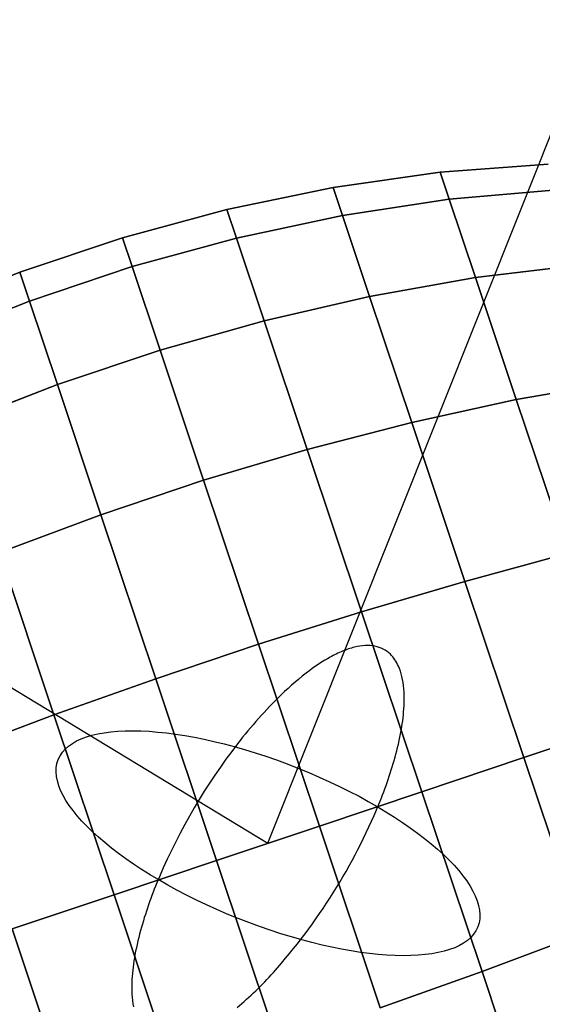
# Model space of a CAD drawing. Extents: x 7590 to 34960, y 7721 to 27806.
# Drawn here: x 25736 to 25758, y 16127 to 16169 of the extents above; entities that cross this region are included whole.
import ezdxf

# ---------------------------------------------------------------- set-up
doc = ezdxf.new("R2010")
doc.units = 0
doc.header["$LTSCALE"] = 350
doc.header["$MEASUREMENT"] = 0
doc.layers.add('PENTAGODE-XL-01', color=7, linetype='CONTINUOUS')

msp = doc.modelspace()

# ---------------------------------------------------------------- linework, layer by layer
at = {"layer": 'PENTAGODE-XL-01'}
for p, q in [((25746.753, 16134.031), (26007.071, 16786.599)), ((25145.991, 16498.306), (25746.753, 16134.031)), ((25758.488, 16162.47), (25753.965, 16162.128)), ((25758.488, 16162.47), (25753.965, 16162.128)), ((25753.965, 16162.128), (25758.488, 16162.47)), ((25753.965, 16162.128), (25758.488, 16162.47)), ((25753.965, 16162.128), (25749.476, 16161.487)), ((25753.965, 16162.128), (25749.476, 16161.487)), ((25749.476, 16161.487), (25753.965, 16162.128)), ((25749.476, 16161.487), (25753.965, 16162.128)), ((25753.965, 16162.128), (25754.344, 16160.998)), ((25754.344, 16160.998), (25753.965, 16162.128)), ((25754.344, 16160.998), (25753.965, 16162.128)), ((25753.965, 16162.128), (25754.344, 16160.998)), ((25753.965, 16162.128), (25754.344, 16160.998)), ((25754.344, 16160.998), (25753.965, 16162.128)), ((25754.344, 16160.998), (25753.965, 16162.128)), ((25753.965, 16162.128), (25754.344, 16160.998)), ((25749.476, 16161.487), (25745.035, 16160.566)), ((25749.476, 16161.487), (25745.035, 16160.566)), ((25745.035, 16160.566), (25749.476, 16161.487)), ((25745.035, 16160.566), (25749.476, 16161.487)), ((25749.476, 16161.487), (25749.867, 16160.319)), ((25749.867, 16160.319), (25749.476, 16161.487)), ((25749.867, 16160.319), (25749.476, 16161.487)), ((25749.476, 16161.487), (25749.867, 16160.319)), ((25749.476, 16161.487), (25749.867, 16160.319)), ((25749.867, 16160.319), (25749.476, 16161.487)), ((25749.867, 16160.319), (25749.476, 16161.487)), ((25749.476, 16161.487), (25749.867, 16160.319)), ((25754.344, 16160.998), (25758.849, 16161.391)), ((25758.849, 16161.391), (25754.344, 16160.998)), ((25758.849, 16161.391), (25754.344, 16160.998)), ((25754.344, 16160.998), (25758.849, 16161.391)), ((25758.849, 16161.391), (25754.344, 16160.998)), ((25754.344, 16160.998), (25758.849, 16161.391)), ((25754.344, 16160.998), (25758.849, 16161.391)), ((25758.849, 16161.391), (25754.344, 16160.998)), ((25749.867, 16160.319), (25754.344, 16160.998)), ((25754.344, 16160.998), (25749.867, 16160.319)), ((25754.344, 16160.998), (25749.867, 16160.319)), ((25749.867, 16160.319), (25754.344, 16160.998)), ((25754.344, 16160.998), (25749.867, 16160.319)), ((25749.867, 16160.319), (25754.344, 16160.998)), ((25749.867, 16160.319), (25754.344, 16160.998)), ((25754.344, 16160.998), (25749.867, 16160.319)), ((25754.344, 16160.998), (25755.442, 16157.718)), ((25755.442, 16157.718), (25754.344, 16160.998)), ((25755.442, 16157.718), (25754.344, 16160.998)), ((25754.344, 16160.998), (25755.442, 16157.718)), ((25754.344, 16160.998), (25755.442, 16157.718)), ((25755.442, 16157.718), (25754.344, 16160.998)), ((25755.442, 16157.718), (25754.344, 16160.998)), ((25754.344, 16160.998), (25755.442, 16157.718)), ((25745.035, 16160.566), (25740.657, 16159.381)), ((25745.035, 16160.566), (25740.657, 16159.381)), ((25740.657, 16159.381), (25745.035, 16160.566)), ((25740.657, 16159.381), (25745.035, 16160.566)), ((25745.035, 16160.566), (25745.434, 16159.373)), ((25745.434, 16159.373), (25745.035, 16160.566)), ((25745.434, 16159.373), (25745.035, 16160.566)), ((25745.035, 16160.566), (25745.434, 16159.373)), ((25745.035, 16160.566), (25745.434, 16159.373)), ((25745.434, 16159.373), (25745.035, 16160.566)), ((25745.434, 16159.373), (25745.035, 16160.566)), ((25745.035, 16160.566), (25745.434, 16159.373)), ((25745.434, 16159.373), (25749.867, 16160.319)), ((25749.867, 16160.319), (25745.434, 16159.373)), ((25749.867, 16160.319), (25745.434, 16159.373)), ((25745.434, 16159.373), (25749.867, 16160.319)), ((25749.867, 16160.319), (25745.434, 16159.373)), ((25745.434, 16159.373), (25749.867, 16160.319)), ((25745.434, 16159.373), (25749.867, 16160.319)), ((25749.867, 16160.319), (25745.434, 16159.373)), ((25749.867, 16160.319), (25751.002, 16156.928)), ((25751.002, 16156.928), (25749.867, 16160.319)), ((25751.002, 16156.928), (25749.867, 16160.319)), ((25749.867, 16160.319), (25751.002, 16156.928)), ((25749.867, 16160.319), (25751.002, 16156.928)), ((25751.002, 16156.928), (25749.867, 16160.319)), ((25751.002, 16156.928), (25749.867, 16160.319)), ((25749.867, 16160.319), (25751.002, 16156.928)), ((25740.657, 16159.381), (25736.356, 16157.941)), ((25740.657, 16159.381), (25736.356, 16157.941)), ((25736.356, 16157.941), (25740.657, 16159.381)), ((25736.356, 16157.941), (25740.657, 16159.381)), ((25740.657, 16159.381), (25741.06, 16158.176)), ((25741.06, 16158.176), (25740.657, 16159.381)), ((25741.06, 16158.176), (25740.657, 16159.381)), ((25740.657, 16159.381), (25741.06, 16158.176)), ((25740.657, 16159.381), (25741.06, 16158.176)), ((25741.06, 16158.176), (25740.657, 16159.381)), ((25741.06, 16158.176), (25740.657, 16159.381)), ((25740.657, 16159.381), (25741.06, 16158.176)), ((25741.06, 16158.176), (25745.434, 16159.373)), ((25745.434, 16159.373), (25741.06, 16158.176)), ((25745.434, 16159.373), (25741.06, 16158.176)), ((25741.06, 16158.176), (25745.434, 16159.373)), ((25745.434, 16159.373), (25741.06, 16158.176)), ((25741.06, 16158.176), (25745.434, 16159.373)), ((25741.06, 16158.176), (25745.434, 16159.373)), ((25745.434, 16159.373), (25741.06, 16158.176)), ((25745.434, 16159.373), (25746.594, 16155.91)), ((25746.594, 16155.91), (25745.434, 16159.373)), ((25746.594, 16155.91), (25745.434, 16159.373)), ((25745.434, 16159.373), (25746.594, 16155.91)), ((25745.434, 16159.373), (25746.594, 16155.91)), ((25746.594, 16155.91), (25745.434, 16159.373)), ((25746.594, 16155.91), (25745.434, 16159.373)), ((25745.434, 16159.373), (25746.594, 16155.91)), ((25736.76, 16156.736), (25741.06, 16158.176)), ((25741.06, 16158.176), (25736.76, 16156.736)), ((25741.06, 16158.176), (25736.76, 16156.736)), ((25736.76, 16156.736), (25741.06, 16158.176)), ((25741.06, 16158.176), (25736.76, 16156.736)), ((25736.76, 16156.736), (25741.06, 16158.176)), ((25736.76, 16156.736), (25741.06, 16158.176)), ((25741.06, 16158.176), (25736.76, 16156.736)), ((25741.06, 16158.176), (25742.232, 16154.677)), ((25742.232, 16154.677), (25741.06, 16158.176)), ((25742.232, 16154.677), (25741.06, 16158.176)), ((25741.06, 16158.176), (25742.232, 16154.677)), ((25741.06, 16158.176), (25742.232, 16154.677)), ((25742.232, 16154.677), (25741.06, 16158.176)), ((25742.232, 16154.677), (25741.06, 16158.176)), ((25741.06, 16158.176), (25742.232, 16154.677)), ((25755.442, 16157.718), (25759.897, 16158.261)), ((25759.897, 16158.261), (25755.442, 16157.718)), ((25759.897, 16158.261), (25755.442, 16157.718)), ((25755.442, 16157.718), (25759.897, 16158.261)), ((25759.897, 16158.261), (25755.442, 16157.718)), ((25755.442, 16157.718), (25759.897, 16158.261)), ((25755.442, 16157.718), (25759.897, 16158.261)), ((25759.897, 16158.261), (25755.442, 16157.718)), ((25736.356, 16157.941), (25732.147, 16156.251)), ((25736.356, 16157.941), (25732.147, 16156.251)), ((25732.147, 16156.251), (25736.356, 16157.941)), ((25732.147, 16156.251), (25736.356, 16157.941)), ((25736.356, 16157.941), (25736.76, 16156.736)), ((25736.76, 16156.736), (25736.356, 16157.941)), ((25736.76, 16156.736), (25736.356, 16157.941)), ((25736.356, 16157.941), (25736.76, 16156.736)), ((25736.356, 16157.941), (25736.76, 16156.736)), ((25736.76, 16156.736), (25736.356, 16157.941)), ((25736.76, 16156.736), (25736.356, 16157.941)), ((25736.356, 16157.941), (25736.76, 16156.736)), ((25751.002, 16156.928), (25755.442, 16157.718)), ((25755.442, 16157.718), (25751.002, 16156.928)), ((25755.442, 16157.718), (25751.002, 16156.928)), ((25751.002, 16156.928), (25755.442, 16157.718)), ((25755.442, 16157.718), (25751.002, 16156.928)), ((25751.002, 16156.928), (25755.442, 16157.718)), ((25751.002, 16156.928), (25755.442, 16157.718)), ((25755.442, 16157.718), (25751.002, 16156.928)), ((25755.442, 16157.718), (25757.153, 16152.609)), ((25757.153, 16152.609), (25755.442, 16157.718)), ((25757.153, 16152.609), (25755.442, 16157.718)), ((25755.442, 16157.718), (25757.153, 16152.609)), ((25755.442, 16157.718), (25757.153, 16152.609)), ((25757.153, 16152.609), (25755.442, 16157.718)), ((25757.153, 16152.609), (25755.442, 16157.718)), ((25755.442, 16157.718), (25757.153, 16152.609)), ((25746.594, 16155.91), (25751.002, 16156.928)), ((25751.002, 16156.928), (25746.594, 16155.91)), ((25751.002, 16156.928), (25746.594, 16155.91)), ((25746.594, 16155.91), (25751.002, 16156.928)), ((25751.002, 16156.928), (25746.594, 16155.91)), ((25746.594, 16155.91), (25751.002, 16156.928)), ((25746.594, 16155.91), (25751.002, 16156.928)), ((25751.002, 16156.928), (25746.594, 16155.91)), ((25751.002, 16156.928), (25752.77, 16151.648)), ((25752.77, 16151.648), (25751.002, 16156.928)), ((25752.77, 16151.648), (25751.002, 16156.928)), ((25751.002, 16156.928), (25752.77, 16151.648)), ((25751.002, 16156.928), (25752.77, 16151.648)), ((25752.77, 16151.648), (25751.002, 16156.928)), ((25752.77, 16151.648), (25751.002, 16156.928)), ((25751.002, 16156.928), (25752.77, 16151.648)), ((25732.547, 16155.058), (25736.76, 16156.736)), ((25736.76, 16156.736), (25732.547, 16155.058)), ((25736.76, 16156.736), (25732.547, 16155.058)), ((25732.547, 16155.058), (25736.76, 16156.736)), ((25736.76, 16156.736), (25732.547, 16155.058)), ((25732.547, 16155.058), (25736.76, 16156.736)), ((25732.547, 16155.058), (25736.76, 16156.736)), ((25736.76, 16156.736), (25732.547, 16155.058)), ((25736.76, 16156.736), (25737.931, 16153.237)), ((25737.931, 16153.237), (25736.76, 16156.736)), ((25737.931, 16153.237), (25736.76, 16156.736)), ((25736.76, 16156.736), (25737.931, 16153.237)), ((25736.76, 16156.736), (25737.931, 16153.237)), ((25737.931, 16153.237), (25736.76, 16156.736)), ((25737.931, 16153.237), (25736.76, 16156.736)), ((25736.76, 16156.736), (25737.931, 16153.237)), ((25742.232, 16154.677), (25746.594, 16155.91)), ((25746.594, 16155.91), (25742.232, 16154.677)), ((25746.594, 16155.91), (25742.232, 16154.677)), ((25742.232, 16154.677), (25746.594, 16155.91)), ((25746.594, 16155.91), (25742.232, 16154.677)), ((25742.232, 16154.677), (25746.594, 16155.91)), ((25742.232, 16154.677), (25746.594, 16155.91)), ((25746.594, 16155.91), (25742.232, 16154.677)), ((25746.594, 16155.91), (25748.399, 16150.517)), ((25748.399, 16150.517), (25746.594, 16155.91)), ((25748.399, 16150.517), (25746.594, 16155.91)), ((25746.594, 16155.91), (25748.399, 16150.517)), ((25746.594, 16155.91), (25748.399, 16150.517)), ((25748.399, 16150.517), (25746.594, 16155.91)), ((25748.399, 16150.517), (25746.594, 16155.91)), ((25746.594, 16155.91), (25748.399, 16150.517)), ((25737.931, 16153.237), (25742.232, 16154.677)), ((25742.232, 16154.677), (25737.931, 16153.237)), ((25742.232, 16154.677), (25737.931, 16153.237)), ((25737.931, 16153.237), (25742.232, 16154.677)), ((25742.232, 16154.677), (25737.931, 16153.237)), ((25737.931, 16153.237), (25742.232, 16154.677)), ((25737.931, 16153.237), (25742.232, 16154.677)), ((25742.232, 16154.677), (25737.931, 16153.237)), ((25742.232, 16154.677), (25744.056, 16149.228)), ((25744.056, 16149.228), (25742.232, 16154.677)), ((25744.056, 16149.228), (25742.232, 16154.677)), ((25742.232, 16154.677), (25744.056, 16149.228)), ((25742.232, 16154.677), (25744.056, 16149.228)), ((25744.056, 16149.228), (25742.232, 16154.677)), ((25744.056, 16149.228), (25742.232, 16154.677)), ((25742.232, 16154.677), (25744.056, 16149.228)), ((25733.706, 16151.596), (25737.931, 16153.237)), ((25737.931, 16153.237), (25733.706, 16151.596)), ((25737.931, 16153.237), (25733.706, 16151.596)), ((25733.706, 16151.596), (25737.931, 16153.237)), ((25737.931, 16153.237), (25733.706, 16151.596)), ((25733.706, 16151.596), (25737.931, 16153.237)), ((25733.706, 16151.596), (25737.931, 16153.237)), ((25737.931, 16153.237), (25733.706, 16151.596)), ((25737.931, 16153.237), (25739.755, 16147.788)), ((25739.755, 16147.788), (25737.931, 16153.237)), ((25739.755, 16147.788), (25737.931, 16153.237)), ((25737.931, 16153.237), (25739.755, 16147.788)), ((25737.931, 16153.237), (25739.755, 16147.788)), ((25739.755, 16147.788), (25737.931, 16153.237)), ((25739.755, 16147.788), (25737.931, 16153.237)), ((25737.931, 16153.237), (25739.755, 16147.788)), ((25757.153, 16152.609), (25761.53, 16153.385)), ((25761.53, 16153.385), (25757.153, 16152.609)), ((25761.53, 16153.385), (25757.153, 16152.609)), ((25757.153, 16152.609), (25761.53, 16153.385)), ((25761.53, 16153.385), (25757.153, 16152.609)), ((25757.153, 16152.609), (25761.53, 16153.385)), ((25757.153, 16152.609), (25761.53, 16153.385)), ((25761.53, 16153.385), (25757.153, 16152.609)), ((25752.77, 16151.648), (25757.153, 16152.609)), ((25757.153, 16152.609), (25752.77, 16151.648)), ((25757.153, 16152.609), (25752.77, 16151.648)), ((25752.77, 16151.648), (25757.153, 16152.609)), ((25757.153, 16152.609), (25752.77, 16151.648)), ((25752.77, 16151.648), (25757.153, 16152.609)), ((25752.77, 16151.648), (25757.153, 16152.609)), ((25757.153, 16152.609), (25752.77, 16151.648)), ((25757.153, 16152.609), (25759.308, 16146.171)), ((25759.308, 16146.171), (25757.153, 16152.609)), ((25759.308, 16146.171), (25757.153, 16152.609)), ((25757.153, 16152.609), (25759.308, 16146.171)), ((25757.153, 16152.609), (25759.308, 16146.171)), ((25759.308, 16146.171), (25757.153, 16152.609)), ((25759.308, 16146.171), (25757.153, 16152.609)), ((25757.153, 16152.609), (25759.308, 16146.171)), ((25748.399, 16150.517), (25752.77, 16151.648)), ((25752.77, 16151.648), (25748.399, 16150.517)), ((25752.77, 16151.648), (25748.399, 16150.517)), ((25748.399, 16150.517), (25752.77, 16151.648)), ((25752.77, 16151.648), (25748.399, 16150.517)), ((25748.399, 16150.517), (25752.77, 16151.648)), ((25748.399, 16150.517), (25752.77, 16151.648)), ((25752.77, 16151.648), (25748.399, 16150.517)), ((25752.77, 16151.648), (25754.998, 16144.994)), ((25754.998, 16144.994), (25752.77, 16151.648)), ((25754.998, 16144.994), (25752.77, 16151.648)), ((25752.77, 16151.648), (25754.998, 16144.994)), ((25752.77, 16151.648), (25754.998, 16144.994)), ((25754.998, 16144.994), (25752.77, 16151.648)), ((25754.998, 16144.994), (25752.77, 16151.648)), ((25752.77, 16151.648), (25754.998, 16144.994)), ((25744.056, 16149.228), (25748.399, 16150.517)), ((25748.399, 16150.517), (25744.056, 16149.228)), ((25748.399, 16150.517), (25744.056, 16149.228)), ((25744.056, 16149.228), (25748.399, 16150.517)), ((25748.399, 16150.517), (25744.056, 16149.228)), ((25744.056, 16149.228), (25748.399, 16150.517)), ((25744.056, 16149.228), (25748.399, 16150.517)), ((25748.399, 16150.517), (25744.056, 16149.228)), ((25748.399, 16150.517), (25750.674, 16143.722)), ((25750.674, 16143.722), (25748.399, 16150.517)), ((25750.674, 16143.722), (25748.399, 16150.517)), ((25748.399, 16150.517), (25750.674, 16143.722)), ((25748.399, 16150.517), (25750.674, 16143.722)), ((25750.674, 16143.722), (25748.399, 16150.517)), ((25750.674, 16143.722), (25748.399, 16150.517)), ((25748.399, 16150.517), (25750.674, 16143.722)), ((25739.755, 16147.788), (25744.056, 16149.228)), ((25744.056, 16149.228), (25739.755, 16147.788)), ((25744.056, 16149.228), (25739.755, 16147.788)), ((25739.755, 16147.788), (25744.056, 16149.228)), ((25744.056, 16149.228), (25739.755, 16147.788)), ((25739.755, 16147.788), (25744.056, 16149.228)), ((25739.755, 16147.788), (25744.056, 16149.228)), ((25744.056, 16149.228), (25739.755, 16147.788)), ((25744.056, 16149.228), (25746.355, 16142.362)), ((25746.355, 16142.362), (25744.056, 16149.228)), ((25746.355, 16142.362), (25744.056, 16149.228)), ((25744.056, 16149.228), (25746.355, 16142.362)), ((25744.056, 16149.228), (25746.355, 16142.362)), ((25746.355, 16142.362), (25744.056, 16149.228)), ((25746.355, 16142.362), (25744.056, 16149.228)), ((25744.056, 16149.228), (25746.355, 16142.362)), ((25735.511, 16146.202), (25739.755, 16147.788)), ((25739.755, 16147.788), (25735.511, 16146.202)), ((25739.755, 16147.788), (25735.511, 16146.202)), ((25735.511, 16146.202), (25739.755, 16147.788)), ((25739.755, 16147.788), (25735.511, 16146.202)), ((25735.511, 16146.202), (25739.755, 16147.788)), ((25735.511, 16146.202), (25739.755, 16147.788)), ((25739.755, 16147.788), (25735.511, 16146.202)), ((25739.755, 16147.788), (25742.054, 16140.922)), ((25742.054, 16140.922), (25739.755, 16147.788)), ((25742.054, 16140.922), (25739.755, 16147.788)), ((25739.755, 16147.788), (25742.054, 16140.922)), ((25739.755, 16147.788), (25742.054, 16140.922)), ((25742.054, 16140.922), (25739.755, 16147.788)), ((25742.054, 16140.922), (25739.755, 16147.788)), ((25739.755, 16147.788), (25742.054, 16140.922)), ((25735.511, 16146.202), (25737.787, 16139.407)), ((25737.787, 16139.407), (25735.511, 16146.202)), ((25737.787, 16139.407), (25735.511, 16146.202)), ((25735.511, 16146.202), (25737.787, 16139.407)), ((25735.511, 16146.202), (25737.787, 16139.407)), ((25737.787, 16139.407), (25735.511, 16146.202)), ((25737.787, 16139.407), (25735.511, 16146.202)), ((25735.511, 16146.202), (25737.787, 16139.407)), ((25754.998, 16144.994), (25759.308, 16146.171)), ((25759.308, 16146.171), (25754.998, 16144.994)), ((25759.308, 16146.171), (25754.998, 16144.994)), ((25754.998, 16144.994), (25759.308, 16146.171)), ((25759.308, 16146.171), (25754.998, 16144.994)), ((25754.998, 16144.994), (25759.308, 16146.171)), ((25754.998, 16144.994), (25759.308, 16146.171)), ((25759.308, 16146.171), (25754.998, 16144.994)), ((25750.674, 16143.722), (25754.998, 16144.994)), ((25754.998, 16144.994), (25750.674, 16143.722)), ((25754.998, 16144.994), (25750.674, 16143.722)), ((25750.674, 16143.722), (25754.998, 16144.994)), ((25754.998, 16144.994), (25750.674, 16143.722)), ((25750.674, 16143.722), (25754.998, 16144.994)), ((25750.674, 16143.722), (25754.998, 16144.994)), ((25754.998, 16144.994), (25750.674, 16143.722)), ((25754.998, 16144.994), (25757.467, 16137.618)), ((25757.467, 16137.618), (25754.998, 16144.994)), ((25757.467, 16137.618), (25754.998, 16144.994)), ((25754.998, 16144.994), (25757.467, 16137.618)), ((25754.998, 16144.994), (25757.467, 16137.618)), ((25757.467, 16137.618), (25754.998, 16144.994)), ((25757.467, 16137.618), (25754.998, 16144.994)), ((25754.998, 16144.994), (25757.467, 16137.618)), ((25746.355, 16142.362), (25750.674, 16143.722)), ((25750.674, 16143.722), (25746.355, 16142.362)), ((25750.674, 16143.722), (25746.355, 16142.362)), ((25746.355, 16142.362), (25750.674, 16143.722)), ((25750.674, 16143.722), (25746.355, 16142.362)), ((25746.355, 16142.362), (25750.674, 16143.722)), ((25746.355, 16142.362), (25750.674, 16143.722)), ((25750.674, 16143.722), (25746.355, 16142.362)), ((25750.674, 16143.722), (25753.197, 16136.188)), ((25753.197, 16136.188), (25750.674, 16143.722)), ((25753.197, 16136.188), (25750.674, 16143.722)), ((25750.674, 16143.722), (25753.197, 16136.188)), ((25750.674, 16143.722), (25753.197, 16136.188)), ((25753.197, 16136.188), (25750.674, 16143.722)), ((25753.197, 16136.188), (25750.674, 16143.722)), ((25750.674, 16143.722), (25753.197, 16136.188)), ((25742.054, 16140.922), (25746.355, 16142.362)), ((25746.355, 16142.362), (25742.054, 16140.922)), ((25746.355, 16142.362), (25742.054, 16140.922)), ((25742.054, 16140.922), (25746.355, 16142.362)), ((25746.355, 16142.362), (25742.054, 16140.922)), ((25742.054, 16140.922), (25746.355, 16142.362)), ((25742.054, 16140.922), (25746.355, 16142.362)), ((25746.355, 16142.362), (25742.054, 16140.922)), ((25746.355, 16142.362), (25748.903, 16134.751)), ((25748.903, 16134.751), (25746.355, 16142.362)), ((25748.903, 16134.751), (25746.355, 16142.362)), ((25746.355, 16142.362), (25748.903, 16134.751)), ((25746.355, 16142.362), (25748.903, 16134.751)), ((25748.903, 16134.751), (25746.355, 16142.362)), ((25748.903, 16134.751), (25746.355, 16142.362)), ((25746.355, 16142.362), (25748.903, 16134.751)), ((25737.787, 16139.407), (25742.054, 16140.922)), ((25742.054, 16140.922), (25737.787, 16139.407)), ((25742.054, 16140.922), (25737.787, 16139.407)), ((25737.787, 16139.407), (25742.054, 16140.922)), ((25742.054, 16140.922), (25737.787, 16139.407)), ((25737.787, 16139.407), (25742.054, 16140.922)), ((25737.787, 16139.407), (25742.054, 16140.922)), ((25742.054, 16140.922), (25737.787, 16139.407)), ((25742.054, 16140.922), (25744.602, 16133.311)), ((25744.602, 16133.311), (25742.054, 16140.922)), ((25744.602, 16133.311), (25742.054, 16140.922)), ((25742.054, 16140.922), (25744.602, 16133.311)), ((25742.054, 16140.922), (25744.602, 16133.311)), ((25744.602, 16133.311), (25742.054, 16140.922)), ((25744.602, 16133.311), (25742.054, 16140.922)), ((25742.054, 16140.922), (25744.602, 16133.311)), ((25733.569, 16137.82), (25737.787, 16139.407)), ((25737.787, 16139.407), (25733.569, 16137.82)), ((25737.787, 16139.407), (25733.569, 16137.82)), ((25733.569, 16137.82), (25737.787, 16139.407)), ((25737.787, 16139.407), (25733.569, 16137.82)), ((25733.569, 16137.82), (25737.787, 16139.407)), ((25733.569, 16137.82), (25737.787, 16139.407)), ((25737.787, 16139.407), (25733.569, 16137.82)), ((25737.787, 16139.407), (25740.309, 16131.874)), ((25740.309, 16131.874), (25737.787, 16139.407)), ((25740.309, 16131.874), (25737.787, 16139.407)), ((25737.787, 16139.407), (25740.309, 16131.874)), ((25737.787, 16139.407), (25740.309, 16131.874)), ((25740.309, 16131.874), (25737.787, 16139.407)), ((25740.309, 16131.874), (25737.787, 16139.407)), ((25737.787, 16139.407), (25740.309, 16131.874)), ((25761.697, 16139.035), (25757.467, 16137.618)), ((25757.467, 16137.618), (25761.697, 16139.035)), ((25757.467, 16137.618), (25761.697, 16139.035)), ((25761.697, 16139.035), (25757.467, 16137.618)), ((25761.697, 16139.035), (25757.467, 16137.618)), ((25757.467, 16137.618), (25761.697, 16139.035)), ((25757.467, 16137.618), (25761.697, 16139.035)), ((25761.697, 16139.035), (25757.467, 16137.618)), ((25757.467, 16137.618), (25753.197, 16136.188)), ((25753.197, 16136.188), (25757.467, 16137.618)), ((25753.197, 16136.188), (25757.467, 16137.618)), ((25757.467, 16137.618), (25753.197, 16136.188)), ((25757.467, 16137.618), (25753.197, 16136.188)), ((25753.197, 16136.188), (25757.467, 16137.618)), ((25753.197, 16136.188), (25757.467, 16137.618)), ((25757.467, 16137.618), (25753.197, 16136.188)), ((25759.937, 16130.242), (25757.467, 16137.618)), ((25757.467, 16137.618), (25759.937, 16130.242)), ((25757.467, 16137.618), (25759.937, 16130.242)), ((25759.937, 16130.242), (25757.467, 16137.618)), ((25759.937, 16130.242), (25757.467, 16137.618)), ((25757.467, 16137.618), (25759.937, 16130.242)), ((25757.467, 16137.618), (25759.937, 16130.242)), ((25759.937, 16130.242), (25757.467, 16137.618)), ((25753.197, 16136.188), (25748.903, 16134.751)), ((25748.903, 16134.751), (25753.197, 16136.188)), ((25748.903, 16134.751), (25753.197, 16136.188)), ((25753.197, 16136.188), (25748.903, 16134.751)), ((25753.197, 16136.188), (25748.903, 16134.751)), ((25748.903, 16134.751), (25753.197, 16136.188)), ((25748.903, 16134.751), (25753.197, 16136.188)), ((25753.197, 16136.188), (25748.903, 16134.751)), ((25755.719, 16128.655), (25753.197, 16136.188)), ((25753.197, 16136.188), (25755.719, 16128.655)), ((25753.197, 16136.188), (25755.719, 16128.655)), ((25755.719, 16128.655), (25753.197, 16136.188)), ((25755.719, 16128.655), (25753.197, 16136.188)), ((25753.197, 16136.188), (25755.719, 16128.655)), ((25753.197, 16136.188), (25755.719, 16128.655)), ((25755.719, 16128.655), (25753.197, 16136.188)), ((25748.903, 16134.751), (25744.602, 16133.311)), ((25744.602, 16133.311), (25748.903, 16134.751)), ((25744.602, 16133.311), (25748.903, 16134.751)), ((25748.903, 16134.751), (25744.602, 16133.311)), ((25748.903, 16134.751), (25744.602, 16133.311)), ((25744.602, 16133.311), (25748.903, 16134.751)), ((25744.602, 16133.311), (25748.903, 16134.751)), ((25748.903, 16134.751), (25744.602, 16133.311)), ((25751.451, 16127.14), (25748.903, 16134.751)), ((25748.903, 16134.751), (25751.451, 16127.14)), ((25748.903, 16134.751), (25751.451, 16127.14)), ((25751.451, 16127.14), (25748.903, 16134.751)), ((25751.451, 16127.14), (25748.903, 16134.751)), ((25748.903, 16134.751), (25751.451, 16127.14)), ((25748.903, 16134.751), (25751.451, 16127.14)), ((25751.451, 16127.14), (25748.903, 16134.751)), ((25744.602, 16133.311), (25740.309, 16131.874)), ((25740.309, 16131.874), (25744.602, 16133.311)), ((25740.309, 16131.874), (25744.602, 16133.311)), ((25744.602, 16133.311), (25740.309, 16131.874)), ((25744.602, 16133.311), (25740.309, 16131.874)), ((25740.309, 16131.874), (25744.602, 16133.311)), ((25740.309, 16131.874), (25744.602, 16133.311)), ((25744.602, 16133.311), (25740.309, 16131.874)), ((25747.15, 16125.7), (25744.602, 16133.311)), ((25744.602, 16133.311), (25747.15, 16125.7)), ((25744.602, 16133.311), (25747.15, 16125.7)), ((25747.15, 16125.7), (25744.602, 16133.311)), ((25747.15, 16125.7), (25744.602, 16133.311)), ((25744.602, 16133.311), (25747.15, 16125.7)), ((25744.602, 16133.311), (25747.15, 16125.7)), ((25747.15, 16125.7), (25744.602, 16133.311)), ((25740.309, 16131.874), (25736.038, 16130.444)), ((25736.038, 16130.444), (25740.309, 16131.874)), ((25736.038, 16130.444), (25740.309, 16131.874)), ((25740.309, 16131.874), (25736.038, 16130.444)), ((25740.309, 16131.874), (25736.038, 16130.444)), ((25736.038, 16130.444), (25740.309, 16131.874)), ((25736.038, 16130.444), (25740.309, 16131.874)), ((25740.309, 16131.874), (25736.038, 16130.444)), ((25742.831, 16124.34), (25740.309, 16131.874)), ((25740.309, 16131.874), (25742.831, 16124.34)), ((25740.309, 16131.874), (25742.831, 16124.34)), ((25742.831, 16124.34), (25740.309, 16131.874)), ((25742.831, 16124.34), (25740.309, 16131.874)), ((25740.309, 16131.874), (25742.831, 16124.34)), ((25740.309, 16131.874), (25742.831, 16124.34)), ((25742.831, 16124.34), (25740.309, 16131.874)), ((25738.508, 16123.068), (25736.038, 16130.444)), ((25736.038, 16130.444), (25738.508, 16123.068)), ((25736.038, 16130.444), (25738.508, 16123.068)), ((25738.508, 16123.068), (25736.038, 16130.444)), ((25738.508, 16123.068), (25736.038, 16130.444)), ((25736.038, 16130.444), (25738.508, 16123.068)), ((25736.038, 16130.444), (25738.508, 16123.068)), ((25738.508, 16123.068), (25736.038, 16130.444)), ((25759.937, 16130.242), (25755.719, 16128.655)), ((25755.719, 16128.655), (25759.937, 16130.242)), ((25755.719, 16128.655), (25759.937, 16130.242)), ((25759.937, 16130.242), (25755.719, 16128.655)), ((25755.719, 16128.655), (25759.937, 16130.242)), ((25759.937, 16130.242), (25755.719, 16128.655)), ((25759.937, 16130.242), (25755.719, 16128.655)), ((25755.719, 16128.655), (25759.937, 16130.242)), ((25755.719, 16128.655), (25751.451, 16127.14)), ((25751.451, 16127.14), (25755.719, 16128.655)), ((25751.451, 16127.14), (25755.719, 16128.655)), ((25755.719, 16128.655), (25751.451, 16127.14)), ((25751.451, 16127.14), (25755.719, 16128.655)), ((25755.719, 16128.655), (25751.451, 16127.14)), ((25755.719, 16128.655), (25751.451, 16127.14)), ((25751.451, 16127.14), (25755.719, 16128.655)), ((25757.994, 16121.86), (25755.719, 16128.655)), ((25755.719, 16128.655), (25757.994, 16121.86)), ((25755.719, 16128.655), (25757.994, 16121.86)), ((25757.994, 16121.86), (25755.719, 16128.655)), ((25757.994, 16121.86), (25755.719, 16128.655)), ((25755.719, 16128.655), (25757.994, 16121.86)), ((25755.719, 16128.655), (25757.994, 16121.86)), ((25757.994, 16121.86), (25755.719, 16128.655))]:
    msp.add_line(p, q, dxfattribs=at)
msp.add_lwpolyline([(25745.458, 16127.15, 0.035426), (25746.978, 16128.617, 0.084003), (25751.4, 16135.671, 0.031383), (25752.112, 16137.763, 0.024421), (25752.356, 16138.899, 0.03186), (25752.457, 16139.91, 0.028599), (25752.441, 16140.5, 0.036583), (25752.361, 16141.016, 0.047324), (25752.215, 16141.452, 0.09266), (25751.88, 16141.944, 0.148247), (25751.229, 16142.28, 0.060621), (25750.824, 16142.307, 0.047808), (25750.373, 16142.238, 0.036957), (25749.879, 16142.075, 0.02887), (25749.35, 16141.819, 0.033785), (25748.502, 16141.268, 0.032167), (25747.305, 16140.246, 0.035565), (25745.479, 16138.196, 0.063625), (25742.203, 16132.627, 0.03052), (25741.453, 16130.514, 0.023432), (25741.182, 16129.359, 0.03023), (25741.056, 16128.324, 0.026863), (25741.053, 16127.714, 0.034167), (25741.117, 16127.177, 0.044154)], format="xyb", dxfattribs=at)
msp.add_ellipse((25746.753, 16134.031), major_axis=(-8.784, 3.504), ratio=0.358368, dxfattribs=at)
msp.add_ellipse((25746.753, 16134.031), major_axis=(-8.784, 3.504), ratio=0.358368, dxfattribs=at)

doc.saveas('drawing.dxf')
